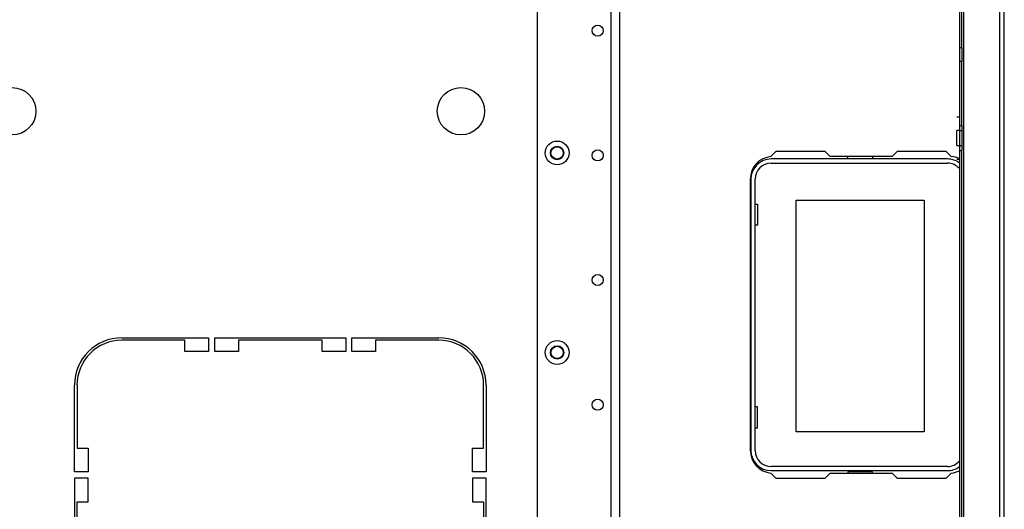
# Model space of a CAD drawing. Units: inches. Extents: x -95 to 176, y -64 to 171.
# Drawn here: x 3 to 19, y -48 to -41 of the extents above; entities that cross this region are included whole.
import ezdxf

# ---------------------------------------------------------------- set-up
doc = ezdxf.new("R2010")
doc.units = ezdxf.units.IN
doc.header["$MEASUREMENT"] = 0
doc.layers.add('TFR-TRI', color=7, linetype='CONTINUOUS')

msp = doc.modelspace()

# ---------------------------------------------------------------- linework, layer by layer
at = {"layer": 'TFR-TRI', "color": 252, "linetype": 'Continuous'}
for p, q in [((11.565, -24.564), (11.565, -59.67)), ((12.73, -24.564), (12.73, -60.005)), ((12.868, -24.564), (12.868, -60.005))]:
    msp.add_line(p, q, dxfattribs=at)
at = {"layer": 'TFR-TRI', "color": 30, "linetype": 'Continuous'}
for p, q in [((18.305, -60.536), (18.305, -26.726)), ((18.872, -60.536), (18.872, -26.726)), ((18.943, -60.536), (18.943, -26.726)), ((18.235, -36.448), (18.235, -40.987)), ((18.274, -40.987), (18.274, -36.448)), ((18.235, -40.987), (18.235, -41.019)), ((18.235, -40.987), (18.274, -40.987)), ((18.235, -41.019), (18.235, -41.095)), ((18.274, -40.987), (18.274, -41.019)), ((18.274, -41.019), (18.274, -41.095)), ((18.235, -41.095), (18.235, -41.172)), ((18.235, -41.172), (18.235, -41.203)), ((18.235, -41.203), (18.235, -42.222)), ((18.235, -41.203), (18.274, -41.203)), ((18.274, -41.095), (18.274, -41.172)), ((18.274, -41.172), (18.274, -41.203)), ((18.274, -42.222), (18.274, -41.203)), ((18.195, -42.082), (18.235, -42.082)), ((18.235, -42.222), (18.274, -42.222)), ((18.235, -42.222), (18.235, -42.301)), ((18.274, -42.222), (18.274, -42.301)), ((18.235, -42.301), (18.195, -42.301)), ((18.195, -42.335), (18.195, -42.301)), ((18.195, -42.418), (18.195, -42.335)), ((18.195, -42.501), (18.195, -42.418)), ((18.235, -42.301), (18.235, -42.535)), ((18.235, -42.301), (18.274, -42.301)), ((18.274, -42.301), (18.274, -42.535)), ((18.195, -42.535), (18.195, -42.501)), ((18.195, -42.535), (18.235, -42.535)), ((18.235, -42.535), (18.235, -42.614)), ((18.235, -42.535), (18.274, -42.535)), ((18.274, -42.535), (18.274, -42.614)), ((15.337, -42.631), (15.257, -42.711)), ((16.114, -42.631), (15.337, -42.631)), ((16.193, -42.709), (16.114, -42.631)), ((17.17, -42.709), (16.193, -42.709)), ((17.249, -42.631), (17.17, -42.709)), ((18.026, -42.631), (17.249, -42.631)), ((18.106, -42.711), (18.026, -42.631)), ((18.195, -42.754), (18.235, -42.754)), ((18.235, -42.614), (18.274, -42.614)), ((18.235, -42.614), (18.235, -53.62)), ((18.274, -53.62), (18.274, -42.614)), ((14.931, -43.064), (14.931, -47.355)), ((5.006, -45.572), (6.376, -45.572)), ((6.002, -45.611), (5.006, -45.611)), ((6.002, -45.788), (6.002, -45.611)), ((6.376, -45.572), (6.376, -45.788)), ((6.475, -45.788), (6.475, -45.572)), ((6.475, -45.572), (8.542, -45.572)), ((8.168, -45.611), (6.849, -45.611)), ((6.849, -45.611), (6.849, -45.788)), ((8.168, -45.788), (8.168, -45.611)), ((8.542, -45.572), (8.542, -45.788)), ((8.64, -45.788), (8.64, -45.572)), ((8.64, -45.572), (10.01, -45.572)), ((10.01, -45.611), (9.014, -45.611)), ((9.014, -45.611), (9.014, -45.788)), ((6.376, -45.788), (6.002, -45.788)), ((6.849, -45.788), (6.475, -45.788)), ((8.542, -45.788), (8.168, -45.788)), ((9.014, -45.788), (8.64, -45.788)), ((4.258, -47.69), (4.258, -46.32)), ((4.298, -46.32), (4.298, -47.316)), ((10.719, -47.316), (10.719, -46.32)), ((10.758, -46.32), (10.758, -47.69)), ((4.298, -47.316), (4.475, -47.316)), ((4.475, -47.316), (4.475, -47.69)), ((10.542, -47.69), (10.542, -47.316)), ((10.542, -47.316), (10.719, -47.316)), ((4.475, -47.69), (4.258, -47.69)), ((10.758, -47.69), (10.542, -47.69)), ((15.257, -47.708), (15.337, -47.788)), ((16.114, -47.788), (16.193, -47.709)), ((16.193, -47.709), (17.17, -47.709)), ((17.17, -47.709), (17.249, -47.788)), ((18.026, -47.788), (18.106, -47.708)), ((4.258, -47.788), (4.258, -49.855)), ((4.475, -47.788), (4.258, -47.788)), ((4.475, -48.162), (4.475, -47.788)), ((10.542, -47.788), (10.542, -48.162)), ((10.758, -47.788), (10.542, -47.788)), ((10.758, -49.855), (10.758, -47.788)), ((15.337, -47.788), (16.114, -47.788)), ((17.249, -47.788), (18.026, -47.788)), ((4.298, -48.162), (4.475, -48.162)), ((4.298, -49.481), (4.298, -48.162)), ((10.542, -48.162), (10.719, -48.162)), ((10.719, -48.162), (10.719, -49.481))]:
    msp.add_line(p, q, dxfattribs=at)
at = {"layer": 'TFR-TRI', "color": 12, "linetype": 'Continuous'}
for p, q in [((18.044, -42.749), (15.26, -42.749)), ((16.473, -42.749), (16.473, -42.709)), ((16.861, -42.709), (16.861, -42.749)), ((15.26, -42.815), (18.044, -42.815)), ((14.941, -43.068), (14.941, -47.351)), ((15.007, -47.351), (15.007, -43.068)), ((18.044, -47.604), (15.26, -47.604)), ((15.26, -47.67), (18.044, -47.67)), ((16.861, -47.69), (16.473, -47.69)), ((16.473, -47.69), (16.473, -47.709)), ((16.861, -47.709), (16.861, -47.69))]:
    msp.add_line(p, q, dxfattribs=at)
at = {"layer": 'TFR-TRI', "color": 215, "linetype": 'Continuous'}
for p, q in [((15.007, -43.464), (15.047, -43.464)), ((15.047, -43.464), (15.047, -43.794)), ((15.657, -47.059), (15.657, -43.399)), ((15.657, -43.399), (17.677, -43.399)), ((17.677, -43.399), (17.677, -47.059)), ((15.047, -43.794), (15.007, -43.794)), ((15.047, -46.664), (15.007, -46.664)), ((15.047, -46.994), (15.047, -46.664)), ((15.007, -46.994), (15.047, -46.994)), ((17.677, -47.059), (15.657, -47.059))]:
    msp.add_line(p, q, dxfattribs=at)
at = {"layer": 'TFR-TRI', "color": 252, "linetype": 'Continuous'}
for centre, radius in [((12.521, -40.723), 0.0886), ((11.88, -42.654), 0.188), ((11.88, -42.654), 0.106), ((12.521, -42.692), 0.0886), ((12.521, -44.66), 0.0886), ((11.88, -45.804), 0.188), ((11.88, -45.804), 0.106), ((12.521, -46.629), 0.0886)]:
    msp.add_circle(centre, radius, dxfattribs=at)
at = {"layer": 'TFR-TRI', "color": 30, "linetype": 'Continuous'}
for centre in [(3.274, -41.995), (10.361, -41.995)]:
    msp.add_circle(centre, 0.374, dxfattribs=at)
at = {"layer": 'TFR-TRI', "color": 7, "linetype": 'Continuous'}
for centre in [(11.88, -42.654), (11.88, -45.804)]:
    msp.add_circle(centre, 0.097, dxfattribs=at)
at = {"layer": 'TFR-TRI', "color": 30, "linetype": 'Continuous'}
for centre, radius, start, end in [((15.286, -43.064), 0.354, 94.7196, 180), ((18.077, -43.064), 0.354, 63.6112, 85.2804), ((5.006, -46.32), 0.748, 90, 180), ((5.006, -46.32), 0.709, 90, 180), ((10.01, -46.32), 0.748, 0, 90), ((10.01, -46.32), 0.709, 0, 90), ((15.286, -47.355), 0.354, 180, 265.2804), ((18.077, -47.355), 0.354, 274.7196, 296.3888)]:
    msp.add_arc(centre, radius, start, end, dxfattribs=at)
at = {"layer": 'TFR-TRI', "color": 12, "linetype": 'Continuous'}
for centre, radius, start, end in [((15.26, -43.068), 0.319, 90, 180), ((18.044, -43.068), 0.319, 53.2533, 90), ((15.26, -43.068), 0.253, 90, 180), ((18.044, -43.068), 0.253, 41.0414, 90), ((15.26, -47.351), 0.319, 180, 270), ((15.26, -47.351), 0.253, 180, 270), ((18.044, -47.351), 0.253, 270, 318.9586), ((18.044, -47.351), 0.319, 270, 306.7467)]:
    msp.add_arc(centre, radius, start, end, dxfattribs=at)

doc.saveas('drawing.dxf')
